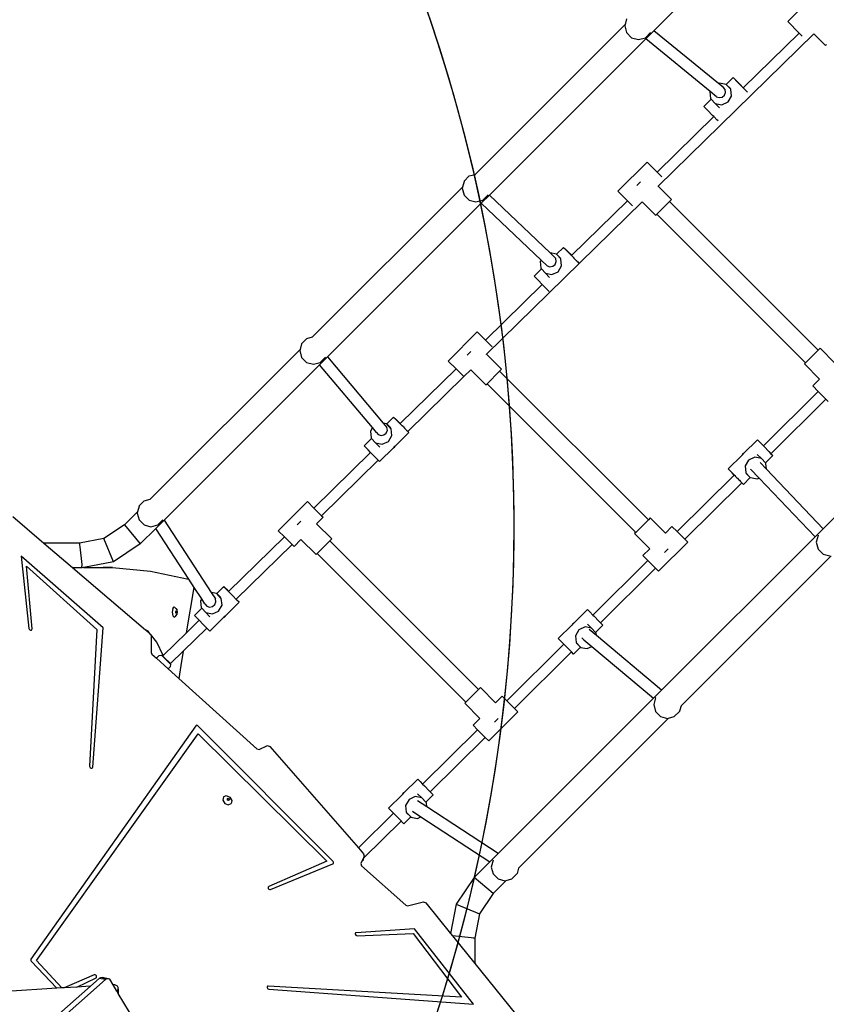
# Model space of a CAD drawing. Units: centimetres. Extents: x 8298 to 19990, y -1705 to 897.
# Drawn here: x 18081 to 18199, y -894 to -750 of the extents above; entities that cross this region are included whole.
import ezdxf

# ---------------------------------------------------------------- set-up
doc = ezdxf.new("R2010")
doc.units = ezdxf.units.CM
doc.layers.add('VP-DIM', color=7, linetype='Continuous')
doc.layers.add('VP-HIC', color=6, linetype='Continuous')
doc.layers.add('VP-EQ', color=7, linetype='Continuous', true_color=0x8a3492)
doc.dimstyles.new('Strefa', dxfattribs={"dimtxt": 14, "dimasz": 20, "dimexe": 20, "dimexo": 50, "dimgap": 20, "dimtad": 0, "dimdec": 0, "dimzin": 0, "dimdsep": 46, "dimtxsty": 'Standard', "dimcen": 0.09, "dimadec": 0, "dimazin": 0, "dimtfac": 1, "dimtdec": 4, "dimtofl": 0, "dimtmove": 0, "dimatfit": 3, "dimfxl": 70, "dimfxlon": 1, "dimtolj": 1, "dimtzin": 0, "dimarcsym": 0})

# ---------------------------------------------------------------- blocks, each defined once
blk = doc.blocks.new('*D24')
at = {"layer": 'Defpoints', "color": 0}
for p in [(19342.75, 154.38), (17813.06, -973.96), (19342.75, -1197.28)]:
    blk.add_point(p, dxfattribs=at)
at = {"layer": 'VP-DIM', "color": 0, "lineweight": -2}
for p, q in [((17813.06, 54.38), (17813.06, 204.38)), ((19342.75, 54.38), (19342.75, 204.38)), ((17863.06, 154.38), (18592.23, 154.38)), ((19292.75, 154.38), (18727.23, 154.38))]:
    blk.add_line(p, q, dxfattribs=at)
at = {"layer": 'VP-DIM', "color": 0}
for points in [[(17863.06, 162.71), (17863.06, 146.05), (17813.06, 154.38)], [(19292.75, 146.05), (19292.75, 162.71), (19342.75, 154.38)]]:
    blk.add_solid(points, dxfattribs=at)
at = {"layer": 'VP-DIM', "color": 0, "insert": (18659.73, 154.38), "char_height": 30, "attachment_point": 5}
blk.add_mtext('\\A1;1530', dxfattribs=at)
blk = doc.blocks.new('*D25')
at = {"layer": 'Defpoints', "color": 0}
for p in [(19439.39, 392.89), (17608.69, -859.68), (19439.39, -1201.25)]:
    blk.add_point(p, dxfattribs=at)
at = {"layer": 'VP-DIM', "color": 0, "lineweight": -2}
for p, q in [((17608.69, 292.89), (17608.69, 442.89)), ((19439.39, 292.89), (19439.39, 442.89)), ((17658.69, 392.89), (18545.58, 392.89)), ((19389.39, 392.89), (18675.58, 392.89))]:
    blk.add_line(p, q, dxfattribs=at)
at = {"layer": 'VP-DIM', "color": 0}
for points in [[(17658.69, 401.22), (17658.69, 384.55), (17608.69, 392.89)], [(19389.39, 384.55), (19389.39, 401.22), (19439.39, 392.89)]]:
    blk.add_solid(points, dxfattribs=at)
at = {"layer": 'VP-DIM', "color": 0, "insert": (18610.58, 392.89), "char_height": 30, "attachment_point": 5}
blk.add_mtext('\\A1;1831', dxfattribs=at)
blk = doc.blocks.new('30414 2d')
at = {"layer": 'VP-EQ', "color": 0}
for p, q in [((18196.18, -729.24), (18173.56, -751.86)), ((18197.31, -746.3), (18193.07, -750.54)), ((18169.36, -750.97), (18147.51, -772.82)), ((18169.36, -750.97), (18169.31, -751.15)), ((18169.58, -750.15), (18169.36, -750.97)), ((18194.73, -752.2), (18193.07, -750.54)), ((18169.31, -751.15), (18169.58, -752.15)), ((18169.58, -752.15), (18170.31, -752.88)), ((18172.31, -752.88), (18173.04, -752.15)), ((18173.56, -751.86), (18172.36, -753.06)), ((18173.06, -752.11), (18173.04, -752.15)), ((18182.98, -759.57), (18173.56, -751.86)), ((18174.16, -774.56), (18196.86, -752.33)), ((18186.58, -760.18), (18194.73, -752.2)), ((18195.19, -752.66), (18194.73, -752.2)), ((18196.86, -752.33), (18196.85, -752.32)), ((18198.56, -754.03), (18196.86, -752.33)), ((18172.36, -753.06), (18149.58, -775.84)), ((18170.31, -752.88), (18171.31, -753.15)), ((18171.31, -753.15), (18172.31, -752.88)), ((18181.75, -760.74), (18172.36, -753.06)), ((18198.56, -754.03), (18198.73, -753.86)), ((18183.12, -759.5), (18182.98, -759.57)), ((18183.66, -760.12), (18182.98, -759.57)), ((18184.09, -759.69), (18183.12, -759.5)), ((18185.12, -758.71), (18184.11, -759.71)), ((18185.21, -758.81), (18185.12, -758.71)), ((18185.12, -758.71), (18185.45, -759.04)), ((18185.7, -759.31), (18185.21, -758.81)), ((18185.45, -759.04), (18186.08, -759.68)), ((18186.39, -760.01), (18185.7, -759.31)), ((18181.75, -760.74), (18181.72, -760.79)), ((18181.72, -760.79), (18181.83, -761.77)), ((18182.67, -761.49), (18181.75, -760.74)), ((18183.93, -760.44), (18183.66, -760.12)), ((18183.84, -761.27), (18183.99, -760.86)), ((18183.99, -760.86), (18183.93, -760.44)), ((18184.11, -759.71), (18184.09, -759.69)), ((18184.75, -760.41), (18184.11, -759.71)), ((18184.71, -760.28), (18184.11, -759.71)), ((18184.85, -761.39), (18184.75, -760.41)), ((18186.08, -759.68), (18186.58, -760.18)), ((18186.57, -760.19), (18186.39, -760.01)), ((18186.57, -760.19), (18186.58, -760.18)), ((18186.57, -760.19), (18186.61, -760.22)), ((18186.61, -760.22), (18186.68, -760.3)), ((18186.68, -760.3), (18186.78, -760.41)), ((18186.78, -760.41), (18186.91, -760.54)), ((18186.91, -760.54), (18187.02, -760.65)), ((18187.02, -760.65), (18187.05, -760.68)), ((18187.05, -760.68), (18187.2, -760.83)), ((18187.2, -760.83), (18187.2, -760.83)), ((18181.91, -761.86), (18180.84, -762.92)), ((18181.83, -761.77), (18181.91, -761.86)), ((18181.91, -761.86), (18182.49, -762.49)), ((18182.49, -762.49), (18183.45, -762.68)), ((18183.11, -763.09), (18182.49, -762.49)), ((18182.67, -761.49), (18183.07, -761.63)), ((18183.07, -761.63), (18183.5, -761.55)), ((18183.45, -762.68), (18184.36, -762.26)), ((18183.5, -761.55), (18183.84, -761.27)), ((18184.36, -762.26), (18184.85, -761.39)), ((18180.94, -763.02), (18180.84, -762.92)), ((18181.42, -763.52), (18180.94, -763.02)), ((18182.11, -764.22), (18181.42, -763.52)), ((18174.01, -772.49), (18182.28, -764.39)), ((18182.28, -764.39), (18182.11, -764.22)), ((18182.74, -764.86), (18182.28, -764.39)), ((18182.91, -765.03), (18182.74, -764.86)), ((18172.56, -771.05), (18168.32, -775.29)), ((18174.01, -772.49), (18172.56, -771.05)), ((18174.69, -773.17), (18174.01, -772.49)), ((18145.89, -773.84), (18145.67, -774.66)), ((18145.92, -773.79), (18145.89, -773.84)), ((18145.92, -773.79), (18146.65, -773.05)), ((18146.65, -773.05), (18147.5, -772.83)), ((18147.5, -772.83), (18147.51, -772.82)), ((18171.07, -774.44), (18171.61, -773.9)), ((18145.67, -774.66), (18123.82, -796.51)), ((18145.67, -774.66), (18145.62, -774.84)), ((18145.62, -774.84), (18145.89, -775.83)), ((18169.72, -776.69), (18168.32, -775.29)), ((18174.15, -774.57), (18174.16, -774.56)), ((18176.1, -776.49), (18174.16, -774.56)), ((18145.89, -775.83), (18146.62, -776.57)), ((18146.62, -776.57), (18147.62, -776.83)), ((18147.62, -776.83), (18148.62, -776.57)), ((18149.58, -775.84), (18148.4, -777.02)), ((18148.62, -776.57), (18149.36, -775.84)), ((18149.16, -799.05), (18171.85, -776.82)), ((18149.38, -775.8), (18149.36, -775.84)), ((18158.44, -784.26), (18149.58, -775.84)), ((18161.57, -784.67), (18169.72, -776.69)), ((18170.45, -777.42), (18169.72, -776.69)), ((18171.85, -776.82), (18171.85, -776.81)), ((18173.81, -778.78), (18171.85, -776.82)), ((18175.82, -776.77), (18173.99, -778.6)), ((18175.82, -776.77), (18176.1, -776.49)), ((18197.51, -798.45), (18175.82, -776.77)), ((18148.4, -777.02), (18126, -799.42)), ((18157.11, -785.31), (18148.4, -777.02)), ((18173.81, -778.78), (18173.99, -778.6)), ((18195.67, -800.29), (18173.99, -778.6)), ((18160.37, -783.46), (18159.36, -784.45)), ((18160.46, -783.56), (18160.37, -783.46)), ((18160.37, -783.46), (18160.7, -783.79)), ((18160.95, -784.06), (18160.46, -783.56)), ((18160.7, -783.79), (18161.34, -784.43)), ((18161.64, -784.76), (18160.95, -784.06)), ((18157.11, -785.31), (18156.98, -785.54)), ((18158, -786.16), (18157.11, -785.31)), ((18159.34, -784.44), (18158.44, -784.26)), ((18158.99, -784.79), (18158.44, -784.26)), ((18159.26, -785.11), (18158.99, -784.79)), ((18159.32, -785.53), (18159.26, -785.11)), ((18159.36, -784.45), (18159.34, -784.44)), ((18160, -785.16), (18159.36, -784.45)), ((18159.96, -785.03), (18159.36, -784.45)), ((18160.1, -786.14), (18160, -785.16)), ((18161.34, -784.43), (18161.57, -784.67)), ((18161.57, -784.68), (18161.57, -784.67)), ((18161.78, -784.9), (18161.64, -784.76)), ((18161.78, -784.9), (18161.91, -785.03)), ((18161.91, -785.03), (18162.05, -785.17)), ((18162.05, -785.17), (18162.2, -785.32)), ((18162.2, -785.32), (18162.27, -785.4)), ((18162.27, -785.4), (18162.34, -785.46)), ((18162.34, -785.46), (18162.46, -785.59)), ((18157.16, -786.61), (18156.09, -787.66)), ((18156.98, -785.54), (18157.08, -786.52)), ((18157.08, -786.52), (18157.16, -786.61)), ((18157.16, -786.61), (18157.74, -787.24)), ((18158, -786.16), (18158.41, -786.3)), ((18158.41, -786.3), (18158.83, -786.22)), ((18158.83, -786.22), (18159.17, -785.94)), ((18159.17, -785.94), (18159.32, -785.53)), ((18159.61, -787.01), (18160.1, -786.14)), ((18162.46, -785.59), (18162.57, -785.7)), ((18162.57, -785.7), (18162.6, -785.73)), ((18156.19, -787.77), (18156.09, -787.66)), ((18156.67, -788.26), (18156.19, -787.77)), ((18157.27, -788.88), (18156.67, -788.26)), ((18157.74, -787.24), (18158.7, -787.43)), ((18158.36, -787.84), (18157.74, -787.24)), ((18158.7, -787.43), (18159.61, -787.01)), ((18149, -796.98), (18157.27, -788.88)), ((18157.36, -788.97), (18157.27, -788.88)), ((18157.99, -789.61), (18157.36, -788.97)), ((18158.28, -789.89), (18157.99, -789.61)), ((18122.23, -797.47), (18122.97, -796.74)), ((18122.97, -796.74), (18123.81, -796.52)), ((18123.81, -796.52), (18123.82, -796.51)), ((18147.82, -795.8), (18143.57, -800.04)), ((18149, -796.98), (18147.82, -795.8)), ((18150.01, -797.99), (18149, -796.98)), ((18121.98, -798.35), (18100.13, -820.2)), ((18121.98, -798.35), (18121.94, -798.52)), ((18122.2, -797.52), (18121.98, -798.35)), ((18122.23, -797.47), (18122.2, -797.52)), ((18197.78, -798.18), (18197.51, -798.45)), ((18197.78, -798.18), (18199.99, -800.38)), ((18121.94, -798.52), (18122.2, -799.52)), ((18122.2, -799.52), (18122.94, -800.26)), ((18126, -799.42), (18124.84, -800.58)), ((18124.94, -800.26), (18125.67, -799.52)), ((18125.69, -799.49), (18125.67, -799.52)), ((18126, -799.42), (18134.12, -809.1)), ((18146.33, -799.19), (18146.86, -798.65)), ((18149.14, -799.07), (18149.16, -799.05)), ((18151.35, -801.24), (18149.16, -799.05)), ((18197.51, -798.45), (18195.67, -800.29)), ((18124.84, -800.58), (18102.17, -823.26)), ((18122.94, -800.26), (18123.94, -800.52)), ((18123.94, -800.52), (18124.94, -800.26)), ((18132.53, -809.75), (18124.84, -800.58)), ((18136.57, -809.16), (18144.72, -801.18)), ((18144.72, -801.18), (18143.57, -800.04)), ((18145.84, -802.3), (18144.72, -801.18)), ((18151.07, -801.52), (18151.35, -801.24)), ((18195.67, -800.29), (18195.5, -800.46)), ((18195.5, -800.46), (18197.7, -802.67)), ((18137.68, -810.3), (18145.84, -802.3)), ((18145.84, -802.3), (18145.86, -802.32)), ((18146.86, -801.32), (18145.86, -802.32)), ((18149.06, -803.53), (18146.86, -801.32)), ((18151.07, -801.52), (18149.24, -803.35)), ((18172.76, -823.2), (18151.07, -801.52)), ((18197.7, -802.67), (18196.7, -803.67)), ((18220.99, -801.74), (18198.23, -824.5)), ((18149.06, -803.53), (18149.24, -803.35)), ((18170.92, -825.04), (18149.24, -803.35)), ((18196.7, -803.67), (18197.51, -804.48)), ((18189.51, -812.43), (18197.51, -804.48)), ((18190.62, -813.56), (18198.63, -805.6)), ((18197.51, -804.48), (18198.63, -805.6)), ((18198.63, -805.6), (18198.98, -805.95)), ((18135.62, -808.21), (18134.61, -809.2)), ((18135.72, -808.31), (18135.62, -808.21)), ((18135.62, -808.21), (18135.95, -808.54)), ((18136.2, -808.81), (18135.72, -808.31)), ((18132.53, -809.75), (18132.23, -810.29)), ((18133.12, -810.45), (18132.53, -809.75)), ((18134.59, -809.19), (18134.12, -809.1)), ((18134.12, -809.1), (18134.65, -809.72)), ((18134.61, -809.2), (18134.59, -809.19)), ((18135.25, -809.91), (18134.61, -809.2)), ((18135.21, -809.78), (18134.61, -809.2)), ((18134.71, -810.14), (18134.65, -809.72)), ((18135.35, -810.89), (18135.25, -809.91)), ((18135.95, -808.54), (18136.57, -809.16)), ((18136.89, -809.51), (18136.2, -808.81)), ((18136.57, -809.17), (18136.57, -809.16)), ((18137.05, -809.66), (18136.89, -809.51)), ((18137.05, -809.66), (18137.19, -809.81)), ((18137.19, -809.81), (18137.33, -809.95)), ((18132.41, -811.36), (18131.34, -812.41)), ((18132.23, -810.29), (18132.33, -811.27)), ((18132.33, -811.27), (18132.41, -811.36)), ((18132.41, -811.36), (18132.99, -811.99)), ((18133.12, -810.45), (18133.12, -810.46)), ((18133.12, -810.46), (18133.39, -810.78)), ((18133.39, -810.78), (18133.79, -810.91)), ((18133.79, -810.91), (18134.22, -810.83)), ((18134.22, -810.83), (18134.56, -810.55)), ((18134.56, -810.55), (18134.71, -810.14)), ((18134.86, -811.76), (18135.35, -810.89)), ((18137.85, -810.48), (18135.86, -812.44)), ((18137.33, -809.95), (18137.46, -810.08)), ((18137.46, -810.08), (18137.52, -810.15)), ((18137.52, -810.15), (18137.57, -810.19)), ((18137.57, -810.19), (18137.64, -810.26)), ((18137.64, -810.26), (18137.68, -810.3)), ((18137.68, -810.3), (18137.76, -810.38)), ((18137.68, -810.3), (18137.68, -810.3)), ((18137.85, -810.48), (18137.68, -810.3)), ((18137.76, -810.38), (18137.85, -810.48)), ((18131.44, -812.52), (18131.34, -812.41)), ((18131.92, -813.01), (18131.44, -812.52)), ((18132.99, -811.99), (18133.95, -812.18)), ((18133.61, -812.59), (18132.99, -811.99)), ((18135.6, -812.7), (18133.58, -814.69)), ((18133.95, -812.18), (18134.86, -811.76)), ((18135.71, -812.58), (18135.6, -812.7)), ((18135.6, -812.7), (18135.76, -812.62)), ((18135.86, -812.44), (18135.71, -812.58)), ((18135.76, -812.62), (18135.86, -812.44)), ((18186.62, -813.54), (18188.65, -811.55)), ((18188.65, -811.55), (18188.98, -811.89)), ((18188.98, -811.89), (18189.51, -812.43)), ((18189.51, -812.43), (18189.61, -812.53)), ((18189.61, -812.53), (18190.3, -813.23)), ((18124, -821.48), (18132.27, -813.37)), ((18132.27, -813.37), (18131.92, -813.01)), ((18132.61, -813.72), (18132.27, -813.37)), ((18133.24, -814.36), (18132.61, -813.72)), ((18184.37, -815.76), (18186.36, -813.8)), ((18186.47, -813.62), (18186.36, -813.8)), ((18186.36, -813.8), (18186.51, -813.66)), ((18186.62, -813.54), (18186.47, -813.62)), ((18186.51, -813.66), (18186.62, -813.54)), ((18188.27, -814.06), (18187.36, -814.48)), ((18189.23, -814.25), (18188.27, -814.06)), ((18188.61, -813.65), (18189.23, -814.25)), ((18189.81, -814.88), (18190.88, -813.83)), ((18190.3, -813.23), (18190.62, -813.56)), ((18190.62, -813.56), (18190.78, -813.73)), ((18190.78, -813.73), (18190.88, -813.83)), ((18125.12, -822.6), (18133.39, -814.5)), ((18133.39, -814.5), (18133.24, -814.36)), ((18133.58, -814.69), (18133.39, -814.5)), ((18187.36, -814.48), (18186.87, -815.35)), ((18186.87, -815.35), (18186.97, -816.33)), ((18189.03, -814.84), (18189.98, -815.83)), ((18189.81, -814.88), (18189.23, -814.25)), ((18189.89, -814.97), (18189.81, -814.88)), ((18189.98, -815.83), (18189.89, -814.97)), ((18176.94, -824.92), (18185.24, -816.67)), ((18184.37, -815.76), (18184.7, -816.09)), ((18184.46, -815.86), (18184.37, -815.76)), ((18184.95, -816.36), (18184.46, -815.86)), ((18184.7, -816.09), (18185.33, -816.73)), ((18185.24, -816.67), (18184.95, -816.36)), ((18185.24, -816.67), (18185.25, -816.66)), ((18185.33, -816.73), (18185.47, -816.88)), ((18185.47, -816.88), (18185.59, -817.01)), ((18185.59, -817.01), (18185.74, -817.15)), ((18186.6, -818.04), (18187.61, -817.04)), ((18186.97, -816.33), (18187.61, -817.04)), ((18187.01, -816.46), (18187.61, -817.04)), ((18187.61, -817.04), (18187.63, -817.05)), ((18187.63, -817.05), (18188.59, -817.24)), ((18187.66, -815.82), (18188.88, -817.11)), ((18188.59, -817.24), (18188.88, -817.11)), ((18188.88, -817.11), (18197.05, -825.68)), ((18189.98, -815.83), (18198.23, -824.5)), ((18178.06, -826.04), (18186.36, -817.8)), ((18185.74, -817.15), (18185.88, -817.3)), ((18185.88, -817.3), (18186.02, -817.43)), ((18186.02, -817.43), (18186.02, -817.44)), ((18186.02, -817.44), (18186.15, -817.57)), ((18186.15, -817.57), (18186.25, -817.68)), ((18186.25, -817.68), (18186.33, -817.75)), ((18186.33, -817.75), (18186.36, -817.79)), ((18186.36, -817.8), (18186.36, -817.79)), ((18186.36, -817.79), (18186.51, -817.93)), ((18186.6, -818.04), (18186.36, -817.8)), ((18186.51, -817.93), (18186.6, -818.04)), ((18098.52, -821.21), (18098.29, -822.04)), ((18098.54, -821.16), (18098.52, -821.21)), ((18098.54, -821.16), (18099.28, -820.43)), ((18099.28, -820.43), (18100.13, -820.21)), ((18100.13, -820.21), (18100.13, -820.2)), ((18123.07, -820.54), (18118.82, -824.79)), ((18124, -821.48), (18123.07, -820.54)), ((18080.14, -822.74), (18084.65, -826.6)), ((18098.29, -822.04), (18096.4, -823.93)), ((18098.29, -822.04), (18098.25, -822.21)), ((18098.25, -822.21), (18098.52, -823.21)), ((18125.12, -822.6), (18124, -821.48)), ((18125.35, -822.83), (18124.4, -823.79)), ((18125.12, -822.6), (18125.35, -822.83)), ((18096.4, -823.93), (18093.39, -825.93)), ((18096.4, -823.93), (18098.7, -826.72)), ((18098.52, -823.21), (18099.25, -823.94)), ((18099.25, -823.94), (18100.25, -824.21)), ((18100.25, -824.21), (18101.25, -823.94)), ((18102.17, -823.26), (18100.95, -824.47)), ((18101.25, -823.94), (18101.98, -823.21)), ((18102, -823.18), (18101.98, -823.21)), ((18102.17, -823.26), (18109.02, -833.78)), ((18121.58, -823.93), (18122.11, -823.4)), ((18124.4, -823.79), (18124.37, -823.81)), ((18126.6, -825.99), (18124.4, -823.79)), ((18172.76, -823.2), (18170.92, -825.04)), ((18173.03, -822.92), (18172.76, -823.2)), ((18173.03, -822.92), (18175.24, -825.13)), ((18176.19, -824.17), (18175.24, -825.13)), ((18176.19, -824.17), (18176.94, -824.92)), ((18100.95, -824.47), (18098.7, -826.72)), ((18105.76, -831.85), (18100.95, -824.47)), ((18111.57, -833.65), (18119.71, -825.68)), ((18119.71, -825.68), (18118.82, -824.79)), ((18120.83, -826.8), (18119.71, -825.68)), ((18170.92, -825.04), (18170.75, -825.21)), ((18170.75, -825.21), (18172.95, -827.41)), ((18197.05, -825.68), (18174.68, -848.05)), ((18175.24, -825.13), (18175.21, -825.15)), ((18178.06, -826.04), (18176.94, -824.92)), ((18198.23, -824.5), (18197.05, -825.68)), ((18197.49, -825.47), (18197.22, -826.47)), ((18197.51, -825.44), (18197.49, -825.47)), ((18089.84, -826.62), (18084.65, -826.6)), ((18084.65, -826.6), (18088.81, -830.16)), ((18093.39, -825.93), (18089.84, -826.62)), ((18089.84, -826.62), (18089.84, -826.69)), ((18089.84, -826.69), (18089.86, -826.87)), ((18089.86, -826.87), (18089.89, -827.16)), ((18089.89, -827.16), (18090.16, -829.7)), ((18094.81, -829.31), (18093.39, -825.93)), ((18098.7, -826.72), (18094.81, -829.31)), ((18112.68, -834.79), (18120.83, -826.8)), ((18121.11, -827.07), (18120.83, -826.8)), ((18122.11, -826.07), (18121.11, -827.07)), ((18124.31, -828.28), (18122.11, -826.07)), ((18126.32, -826.27), (18124.49, -828.1)), ((18126.32, -826.27), (18126.6, -825.99)), ((18148.01, -847.95), (18126.32, -826.27)), ((18178.48, -826.46), (18174.24, -830.7)), ((18178.48, -826.46), (18178.06, -826.04)), ((18197.22, -826.47), (18197.49, -827.47)), ((18093.27, -838.97), (18081.32, -828.52)), ((18081.32, -828.52), (18082.48, -839.04)), ((18124.31, -828.28), (18124.49, -828.1)), ((18146.17, -849.79), (18124.49, -828.1)), ((18172.95, -827.41), (18171.95, -828.41)), ((18171.95, -828.41), (18172.68, -829.15)), ((18175.09, -827.95), (18175.62, -827.41)), ((18199.39, -828.43), (18177.51, -850.31)), ((18197.49, -827.47), (18198.22, -828.21)), ((18198.22, -828.21), (18199.22, -828.47)), ((18082.92, -839.11), (18082.11, -829.98)), ((18082.11, -829.98), (18092.35, -839.19)), ((18090.16, -829.7), (18090.19, -829.98)), ((18090.2, -830.14), (18090.19, -829.98)), ((18094.81, -829.31), (18090.47, -830.16)), ((18164.68, -837.09), (18172.68, -829.15)), ((18172.68, -829.15), (18173.8, -830.27)), ((18088.81, -830.16), (18090.21, -830.16)), ((18088.81, -830.16), (18088.85, -830.19)), ((18088.85, -830.19), (18089.11, -830.16)), ((18088.85, -830.19), (18088.86, -830.2)), ((18090.21, -830.21), (18088.86, -830.2)), ((18088.86, -830.2), (18099.44, -839.25)), ((18089.11, -830.16), (18090.21, -830.16)), ((18090.21, -830.15), (18090.2, -830.14)), ((18090.21, -830.15), (18090.21, -830.16)), ((18090.44, -830.16), (18090.21, -830.21)), ((18090.21, -830.16), (18090.21, -830.21)), ((18090.21, -830.16), (18090.21, -830.16)), ((18090.44, -830.16), (18093.33, -830.15)), ((18090.47, -830.16), (18090.44, -830.16)), ((18090.47, -830.16), (18093.29, -830.15)), ((18093.29, -830.15), (18093.33, -830.15)), ((18094.65, -830.15), (18093.29, -830.15)), ((18093.33, -830.15), (18094.65, -830.15)), ((18094.65, -830.15), (18100.19, -830.7)), ((18100.19, -830.7), (18105.71, -831.84)), ((18165.79, -838.23), (18173.8, -830.27)), ((18173.8, -830.27), (18174.24, -830.7)), ((18105.71, -831.84), (18105.76, -831.85)), ((18106.57, -833.09), (18105.76, -831.85)), ((18105.42, -839.67), (18106.57, -833.09)), ((18107.65, -834.74), (18106.57, -833.09)), ((18109.84, -833.94), (18109.02, -833.78)), ((18109.02, -833.78), (18109.64, -834.73)), ((18109.86, -833.95), (18109.84, -833.94)), ((18110.87, -832.95), (18109.86, -833.95)), ((18110.5, -834.66), (18109.86, -833.95)), ((18110.46, -834.53), (18109.86, -833.95)), ((18110.97, -833.06), (18110.87, -832.95)), ((18110.87, -832.95), (18111.21, -833.29)), ((18111.45, -833.56), (18110.97, -833.06)), ((18111.21, -833.29), (18111.57, -833.65)), ((18112.14, -834.26), (18111.45, -833.56)), ((18111.56, -833.66), (18111.57, -833.65)), ((18112.77, -834.9), (18112.14, -834.26)), ((18107.65, -834.74), (18107.48, -835.04)), ((18107.48, -835.04), (18107.58, -836.02)), ((18108.11, -835.46), (18107.65, -834.74)), ((18108.11, -835.46), (18108.39, -835.78)), ((18109.22, -835.83), (18109.55, -835.55)), ((18109.55, -835.55), (18109.71, -835.15)), ((18109.71, -835.15), (18109.64, -834.73)), ((18110.11, -836.51), (18110.61, -835.64)), ((18110.61, -835.64), (18110.5, -834.66)), ((18113.1, -835.23), (18111.11, -837.19)), ((18112.68, -834.79), (18113.01, -835.13)), ((18112.68, -834.79), (18112.68, -834.79)), ((18113.1, -835.23), (18112.77, -834.9)), ((18113.01, -835.13), (18113.1, -835.23)), ((18103.43, -836.13), (18103.33, -836.66)), ((18103.33, -836.66), (18103.43, -837.19)), ((18103.43, -836.13), (18103.65, -835.91)), ((18103.43, -837.19), (18103.65, -837.41)), ((18103.65, -835.91), (18103.87, -836.13)), ((18103.65, -837.41), (18103.87, -837.19)), ((18103.87, -836.13), (18104.07, -836.36)), ((18103.89, -836.57), (18103.87, -836.66)), ((18103.87, -836.66), (18103.89, -836.76)), ((18103.87, -837.19), (18104.07, -836.97)), ((18103.94, -836.49), (18103.89, -836.54)), ((18103.89, -836.54), (18103.89, -836.57)), ((18103.9, -836.66), (18103.89, -836.57)), ((18103.89, -836.76), (18103.9, -836.66)), ((18103.89, -836.76), (18103.89, -836.79)), ((18103.89, -836.79), (18103.94, -836.83)), ((18103.94, -836.49), (18103.95, -836.54)), ((18103.95, -836.49), (18103.94, -836.49)), ((18103.95, -836.79), (18103.94, -836.83)), ((18103.94, -836.83), (18103.95, -836.84)), ((18104, -836.54), (18103.95, -836.49)), ((18103.95, -836.84), (18104, -836.79)), ((18104.02, -836.66), (18104, -836.54)), ((18104, -836.79), (18104.02, -836.66)), ((18104.13, -836.66), (18104.07, -836.36)), ((18104.07, -836.97), (18104.13, -836.66)), ((18107.66, -836.11), (18106.6, -837.16)), ((18106.69, -837.26), (18106.6, -837.16)), ((18107.58, -836.02), (18107.66, -836.11)), ((18107.66, -836.11), (18108.24, -836.74)), ((18108.24, -836.74), (18109.21, -836.93)), ((18108.86, -837.34), (18108.24, -836.74)), ((18108.39, -835.78), (18108.79, -835.92)), ((18108.79, -835.92), (18109.22, -835.83)), ((18109.21, -836.93), (18110.11, -836.51)), ((18111.11, -837.19), (18110.97, -837.33)), ((18111.01, -837.37), (18111.11, -837.19)), ((18161.87, -838.29), (18163.9, -836.3)), ((18163.9, -836.3), (18164.23, -836.64)), ((18164.23, -836.64), (18164.68, -837.09)), ((18164.68, -837.09), (18164.86, -837.27)), ((18105.42, -839.67), (18107.27, -837.86)), ((18107.17, -837.76), (18106.69, -837.26)), ((18107.27, -837.86), (18107.17, -837.76)), ((18107.86, -838.46), (18107.27, -837.86)), ((18108.38, -838.99), (18107.86, -838.46)), ((18110.85, -837.45), (18108.83, -839.44)), ((18110.97, -837.33), (18110.85, -837.45)), ((18110.85, -837.45), (18111.01, -837.37)), ((18159.62, -840.51), (18161.61, -838.55)), ((18161.72, -838.37), (18161.61, -838.55)), ((18161.61, -838.55), (18161.76, -838.41)), ((18161.87, -838.29), (18161.72, -838.37)), ((18161.76, -838.41), (18161.87, -838.29)), ((18163.87, -838.4), (18164.48, -839)), ((18164.86, -837.27), (18165.55, -837.98)), ((18165.06, -839.63), (18166.13, -838.58)), ((18165.55, -837.98), (18165.79, -838.23)), ((18165.79, -838.23), (18166.03, -838.47)), ((18166.03, -838.47), (18166.13, -838.58)), ((18082.48, -839.04), (18082.52, -839.16)), ((18082.52, -839.16), (18082.61, -839.25)), ((18082.61, -839.25), (18082.72, -839.3)), ((18082.72, -839.3), (18082.83, -839.28)), ((18082.83, -839.28), (18082.9, -839.22)), ((18082.9, -839.22), (18082.92, -839.11)), ((18092.35, -839.19), (18091.31, -859.12)), ((18091.76, -859.26), (18093.27, -838.97)), ((18099.84, -839.46), (18099.44, -839.25)), ((18099.44, -839.25), (18100.16, -839.86)), ((18100.16, -839.86), (18099.84, -839.46)), ((18100.16, -839.86), (18100.17, -839.86)), ((18100.17, -839.86), (18100.17, -839.88)), ((18101.13, -841.06), (18100.17, -839.88)), ((18100.17, -839.88), (18100.29, -840.12)), ((18102.02, -843.01), (18105.42, -839.67)), ((18104.96, -842.35), (18108.38, -838.99)), ((18108.49, -839.1), (18108.38, -838.99)), ((18108.83, -839.44), (18108.49, -839.1)), ((18162.61, -839.23), (18162.12, -840.1)), ((18163.52, -838.81), (18162.61, -839.23)), ((18164.48, -839), (18163.52, -838.81)), ((18165.18, -840.08), (18164.1, -839.18)), ((18165.06, -839.63), (18164.48, -839)), ((18165.14, -839.72), (18165.06, -839.63)), ((18165.18, -840.08), (18165.14, -839.72)), ((18174.68, -848.05), (18165.18, -840.08)), ((18100.29, -840.12), (18100.28, -842.53)), ((18102.02, -843.01), (18101.13, -841.06)), ((18152.11, -849.59), (18160.41, -841.33)), ((18159.62, -840.51), (18159.95, -840.84)), ((18159.71, -840.61), (18159.62, -840.51)), ((18160.2, -841.11), (18159.71, -840.61)), ((18159.95, -840.84), (18160.58, -841.48)), ((18160.41, -841.33), (18160.2, -841.11)), ((18160.41, -841.33), (18160.42, -841.33)), ((18160.58, -841.48), (18160.64, -841.55)), ((18162.12, -840.1), (18162.22, -841.08)), ((18162.22, -841.08), (18162.86, -841.79)), ((18162.26, -841.21), (18162.86, -841.79)), ((18163.05, -840.43), (18163.37, -840.7)), ((18163.37, -840.7), (18164.53, -841.67)), ((18100.28, -842.53), (18100.4, -842.78)), ((18100.4, -842.78), (18101.05, -843.37)), ((18101.43, -842.99), (18101.79, -842.93)), ((18101.79, -842.93), (18102.13, -843.27)), ((18103.09, -844.18), (18104.96, -842.35)), ((18104.96, -842.35), (18104.59, -844.45)), ((18153.23, -850.71), (18161.53, -842.46)), ((18160.64, -841.55), (18160.77, -841.67)), ((18160.77, -841.67), (18160.91, -841.82)), ((18160.91, -841.82), (18161.05, -841.97)), ((18161.05, -841.97), (18161.19, -842.11)), ((18161.19, -842.11), (18161.27, -842.18)), ((18161.27, -842.18), (18161.76, -842.68)), ((18161.85, -842.78), (18161.53, -842.46)), ((18161.53, -842.46), (18161.53, -842.46)), ((18161.76, -842.68), (18161.85, -842.78)), ((18161.85, -842.78), (18162.86, -841.79)), ((18162.86, -841.79), (18162.88, -841.8)), ((18162.88, -841.8), (18163.85, -841.99)), ((18163.85, -841.99), (18164.53, -841.67)), ((18164.53, -841.67), (18173.52, -849.21)), ((18101.43, -842.99), (18101.05, -843.37)), ((18101.05, -843.37), (18102.76, -844.92)), ((18101.97, -843.06), (18102.02, -843.01)), ((18102.09, -843.18), (18101.97, -843.06)), ((18102.13, -843.27), (18102.09, -843.18)), ((18103.09, -844.18), (18102.09, -843.18)), ((18102.13, -843.27), (18103.12, -844.26)), ((18103.12, -844.26), (18103.06, -844.62)), ((18103.06, -844.62), (18102.76, -844.92)), ((18102.76, -844.92), (18104.31, -846.32)), ((18104.59, -844.45), (18104.31, -846.32)), ((18104.31, -846.32), (18115.7, -856.61)), ((18148.01, -847.95), (18146.17, -849.79)), ((18148.29, -847.67), (18148.01, -847.95)), ((18148.29, -847.67), (18150.49, -849.88)), ((18174.68, -848.05), (18173.52, -849.21)), ((18146.17, -849.79), (18146, -849.96)), ((18146, -849.96), (18148.2, -852.16)), ((18150.49, -849.88), (18150.47, -849.9)), ((18151.44, -848.92), (18150.49, -849.88)), ((18173.52, -849.21), (18150.88, -871.85)), ((18151.44, -848.92), (18152.11, -849.59)), ((18153.23, -850.71), (18152.11, -849.59)), ((18173.8, -849.16), (18173.53, -850.16)), ((18173.82, -849.13), (18173.8, -849.16)), ((18153.73, -851.21), (18149.49, -855.45)), ((18153.73, -851.21), (18153.23, -850.71)), ((18173.53, -850.16), (18173.8, -851.16)), ((18173.8, -851.16), (18174.53, -851.89)), ((18176.53, -851.89), (18177.27, -851.16)), ((18177.3, -851.11), (18177.27, -851.16)), ((18177.51, -850.31), (18177.3, -851.11)), ((18177.51, -850.31), (18177.51, -850.31)), ((18148.2, -852.16), (18147.2, -853.16)), ((18150.34, -852.7), (18150.87, -852.16)), ((18175.7, -852.12), (18153.82, -874)), ((18174.53, -851.89), (18175.53, -852.16)), ((18175.53, -852.16), (18175.7, -852.12)), ((18175.7, -852.12), (18176.53, -851.89)), ((18106.78, -853.23), (18082.76, -887.29)), ((18083.55, -887.48), (18107.16, -854.4)), ((18106.84, -853.18), (18106.78, -853.23)), ((18106.93, -853.16), (18106.84, -853.18)), ((18107.03, -853.19), (18106.93, -853.16)), ((18107.11, -853.25), (18107.03, -853.19)), ((18126.79, -873.03), (18107.11, -853.25)), ((18107.16, -854.4), (18125.91, -872.97)), ((18139.85, -861.76), (18147.85, -853.81)), ((18147.2, -853.16), (18147.85, -853.81)), ((18147.85, -853.81), (18148.97, -854.94)), ((18140.96, -862.89), (18148.97, -854.94)), ((18148.97, -854.94), (18149.49, -855.45)), ((18115.7, -856.61), (18116.01, -856.69)), ((18116.01, -856.69), (18117.25, -856.14)), ((18117.25, -856.14), (18117.58, -856.25)), ((18117.58, -856.25), (18130.49, -871.06)), ((18091.31, -859.12), (18091.34, -859.24)), ((18091.34, -859.24), (18091.41, -859.34)), ((18091.41, -859.34), (18091.52, -859.4)), ((18091.52, -859.4), (18091.63, -859.41)), ((18091.63, -859.41), (18091.72, -859.35)), ((18091.72, -859.35), (18091.76, -859.26)), ((18137.13, -863.04), (18139.15, -861.05)), ((18139.15, -861.05), (18139.48, -861.38)), ((18139.48, -861.38), (18139.85, -861.76)), ((18137.13, -863.04), (18136.97, -863.11)), ((18137.01, -863.16), (18137.13, -863.04)), ((18139.85, -861.76), (18140.11, -862.02)), ((18140.11, -862.02), (18140.8, -862.73)), ((18140.8, -862.73), (18140.96, -862.89)), ((18140.96, -862.89), (18141.29, -863.22)), ((18110.81, -863.62), (18110.73, -864.08)), ((18110.73, -864.08), (18111.02, -864.56)), ((18110.81, -863.62), (18111.23, -863.43)), ((18111.23, -863.43), (18111.74, -863.65)), ((18111.37, -863.95), (18111.39, -863.88)), ((18111.44, -864.07), (18111.37, -863.95)), ((18111.39, -863.84), (18111.49, -863.8)), ((18111.39, -863.88), (18111.39, -863.84)), ((18111.39, -863.88), (18111.43, -863.86)), ((18111.43, -863.86), (18111.55, -863.91)), ((18111.56, -864.12), (18111.44, -864.07)), ((18111.49, -863.8), (18111.61, -863.85)), ((18111.55, -863.91), (18111.63, -864.02)), ((18111.61, -864.1), (18111.56, -864.12)), ((18111.61, -863.85), (18111.68, -863.96)), ((18111.63, -864.02), (18111.61, -864.1)), ((18111.66, -864.07), (18111.61, -864.1)), ((18111.68, -863.96), (18111.66, -864.07)), ((18111.74, -863.65), (18112.04, -864.13)), ((18112.04, -864.13), (18111.95, -864.59)), ((18134.87, -865.26), (18136.86, -863.3)), ((18136.97, -863.11), (18136.86, -863.3)), ((18136.86, -863.3), (18137.01, -863.16)), ((18137.87, -863.98), (18137.37, -864.85)), ((18138.77, -863.56), (18137.87, -863.98)), ((18139.74, -863.75), (18138.77, -863.56)), ((18140.46, -865.07), (18139.1, -864.18)), ((18139.12, -863.15), (18139.74, -863.75)), ((18140.31, -864.38), (18139.74, -863.75)), ((18140.31, -864.38), (18141.38, -863.33)), ((18140.4, -864.47), (18140.31, -864.38)), ((18140.46, -865.07), (18140.4, -864.47)), ((18141.29, -863.22), (18141.38, -863.33)), ((18111.02, -864.56), (18111.53, -864.78)), ((18111.53, -864.78), (18111.95, -864.59)), ((18134.87, -865.26), (18135.2, -865.59)), ((18134.96, -865.36), (18134.87, -865.26)), ((18135.45, -865.86), (18134.96, -865.36)), ((18135.2, -865.59), (18135.83, -866.23)), ((18135.59, -866), (18135.45, -865.86)), ((18137.37, -864.85), (18137.47, -865.83)), ((18137.47, -865.83), (18138.11, -866.54)), ((18138.36, -865.7), (18139.59, -866.51)), ((18150.88, -871.85), (18140.46, -865.07)), ((18130.49, -871.06), (18135.59, -866)), ((18131.28, -872.52), (18136.7, -867.13)), ((18135.59, -866), (18135.59, -866)), ((18135.83, -866.23), (18136.52, -866.93)), ((18136.52, -866.93), (18137.01, -867.43)), ((18136.77, -867.2), (18136.7, -867.13)), ((18136.7, -867.13), (18136.7, -867.13)), ((18137.1, -867.53), (18136.77, -867.2)), ((18137.1, -867.53), (18138.11, -866.54)), ((18137.52, -865.96), (18138.11, -866.54)), ((18138.11, -866.54), (18138.13, -866.55)), ((18138.13, -866.55), (18139.1, -866.74)), ((18139.1, -866.74), (18139.59, -866.51)), ((18139.59, -866.51), (18149.66, -873.07)), ((18137.01, -867.43), (18137.1, -867.53)), ((18130.49, -871.06), (18131.23, -871.9)), ((18125.91, -872.97), (18117.42, -876.7)), ((18126.86, -873.13), (18126.79, -873.03)), ((18130.96, -873.07), (18130.83, -873.33)), ((18131.22, -872.5), (18130.96, -873.07)), ((18131.23, -872.79), (18130.96, -873.07)), ((18131.34, -872.26), (18131.22, -872.5)), ((18131.23, -871.9), (18131.34, -872.26)), ((18131.23, -872.79), (18131.28, -872.52)), ((18131.28, -872.52), (18131.28, -872.51)), ((18149.66, -873.07), (18147.35, -875.38)), ((18150.88, -871.85), (18149.66, -873.07)), ((18150.11, -872.85), (18149.85, -873.85)), ((18150.13, -872.82), (18150.11, -872.85)), ((18117.67, -877.12), (18126.78, -873.38)), ((18126.78, -873.38), (18126.85, -873.32)), ((18126.85, -873.32), (18126.88, -873.23)), ((18126.88, -873.23), (18126.86, -873.13)), ((18130.83, -873.33), (18130.93, -873.67)), ((18130.93, -873.67), (18137.38, -879.41)), ((18149.85, -873.85), (18150.11, -874.85)), ((18153.82, -874), (18153.61, -874.8)), ((18153.82, -874), (18153.82, -874)), ((18147.35, -875.38), (18144.76, -879.27)), ((18150.15, -877.68), (18147.35, -875.38)), ((18150.11, -874.85), (18150.85, -875.58)), ((18152.02, -875.81), (18150.15, -877.68)), ((18150.85, -875.58), (18151.85, -875.85)), ((18151.85, -875.85), (18152.02, -875.81)), ((18152.02, -875.81), (18152.85, -875.58)), ((18152.85, -875.58), (18153.58, -874.85)), ((18153.61, -874.8), (18153.58, -874.85)), ((18117.34, -876.77), (18117.32, -876.87)), ((18117.32, -876.87), (18117.36, -876.98)), ((18117.42, -876.7), (18117.34, -876.77)), ((18117.36, -876.98), (18117.45, -877.08)), ((18117.45, -877.08), (18117.56, -877.13)), ((18117.56, -877.13), (18117.67, -877.12)), ((18150.15, -877.68), (18148.14, -880.68)), ((18137.38, -879.41), (18137.65, -879.5)), ((18137.65, -879.5), (18140, -878.94)), ((18140, -878.94), (18140.32, -879.07)), ((18140.32, -879.07), (18143.93, -883.55)), ((18144.76, -879.27), (18143.93, -883.55)), ((18144.76, -879.27), (18148.14, -880.68)), ((18148.14, -880.68), (18147.45, -884.24)), ((18138.68, -882.85), (18130.18, -883.42)), ((18147.27, -893.82), (18138.68, -882.85)), ((18130.09, -883.45), (18130.03, -883.54)), ((18130.03, -883.54), (18130.04, -883.65)), ((18130.04, -883.65), (18130.1, -883.76)), ((18130.18, -883.42), (18130.09, -883.45)), ((18130.1, -883.76), (18130.2, -883.84)), ((18130.2, -883.84), (18130.32, -883.86)), ((18130.32, -883.86), (18138.47, -883.55)), ((18138.47, -883.55), (18145.53, -892.83)), ((18143.93, -883.55), (18144.22, -883.9)), ((18144.22, -883.9), (18147.47, -887.93)), ((18146.91, -884.18), (18144.22, -883.9)), ((18147.2, -884.21), (18146.91, -884.18)), ((18147.39, -884.23), (18147.2, -884.21)), ((18147.45, -884.24), (18147.39, -884.23)), ((18147.45, -884.24), (18147.47, -887.93)), ((18082.76, -887.29), (18082.73, -887.38)), ((18082.73, -887.38), (18082.75, -887.48)), ((18082.75, -887.48), (18082.81, -887.58)), ((18082.81, -887.58), (18086.52, -891.53)), ((18087.25, -891.48), (18083.55, -887.48)), ((18147.47, -887.93), (18153.39, -895.27)), ((18093.64, -890.26), (18038.48, -938.95)), ((18091.99, -889.58), (18087.61, -891.46)), ((18089.47, -891.34), (18092.26, -890)), ((18092.72, -890.1), (18091.46, -891.21)), ((18092.1, -889.57), (18091.99, -889.58)), ((18092.21, -889.62), (18092.1, -889.57)), ((18092.3, -889.71), (18092.21, -889.62)), ((18092.26, -890), (18092.33, -889.93)), ((18092.34, -889.83), (18092.3, -889.71)), ((18092.33, -889.93), (18092.34, -889.83)), ((18092.92, -889.98), (18092.72, -890.1)), ((18093.64, -890.26), (18092.72, -890.1)), ((18093.14, -889.96), (18092.92, -889.98)), ((18093.35, -890.05), (18093.14, -889.96)), ((18094.06, -890.13), (18093.14, -889.96)), ((18093.35, -890.06), (18093.35, -890.05)), ((18093.88, -890.14), (18093.35, -890.05)), ((18093.84, -890.14), (18093.64, -890.26)), ((18093.88, -890.14), (18093.84, -890.14)), ((18094.06, -890.13), (18093.88, -890.14)), ((18094.26, -890.21), (18094.06, -890.13)), ((18094.74, -891.01), (18094.26, -890.21)), ((18091.46, -891.21), (18037.56, -938.79)), ((18086.52, -891.53), (18079.2, -891.99)), ((18087.25, -891.48), (18086.52, -891.53)), ((18087.61, -891.46), (18087.25, -891.48)), ((18089.47, -891.34), (18087.61, -891.46)), ((18091.46, -891.21), (18089.47, -891.34)), ((18094.97, -891.02), (18094.74, -891.01)), ((18095.3, -891.95), (18094.74, -891.01)), ((18095.19, -891.1), (18094.97, -891.02)), ((18095.36, -891.23), (18095.19, -891.1)), ((18095.47, -891.4), (18095.36, -891.23)), ((18095.36, -891.88), (18095.45, -891.78)), ((18095.45, -891.78), (18095.5, -891.59)), ((18095.45, -891.78), (18095.45, -892.19)), ((18095.5, -891.59), (18095.47, -891.4)), ((18095.5, -891.59), (18095.5, -892.28)), ((18117.18, -891.31), (18117.17, -891.42)), ((18117.17, -891.42), (18117.22, -891.53)), ((18117.24, -891.23), (18117.18, -891.31)), ((18117.22, -891.53), (18117.31, -891.62)), ((18117.34, -891.21), (18117.24, -891.23)), ((18117.31, -891.62), (18117.43, -891.65)), ((18145.53, -892.83), (18117.34, -891.21)), ((18117.43, -891.65), (18147.27, -893.82)), ((18095.3, -891.95), (18095.32, -891.94)), ((18095.32, -891.98), (18095.3, -891.95)), ((18095.32, -891.94), (18095.36, -891.88)), ((18095.32, -891.94), (18095.32, -891.98)), ((18095.36, -892.05), (18095.32, -891.98)), ((18095.36, -891.88), (18095.36, -892.05)), ((18095.45, -892.19), (18095.36, -892.05)), ((18095.5, -892.28), (18095.45, -892.19)), ((18097.11, -894.99), (18095.5, -892.28))]:
    blk.add_line(p, q, dxfattribs=at)

msp = doc.modelspace()

# ---------------------------------------------------------------- linework, layer by layer
at = {"layer": 'VP-HIC', "color": 3}
msp.add_lwpolyline([(18372.5, -526.3), (18342.74, -526.3, 0.414214), (18172.74, -696.3), (18172.74, -725.07, 0.007337), (18167.75, -725), (18130.65, -725, -0.317914), (18085.77, -986.81), (18012.77, -1059.81, -0.073663), (17958.64, -1099.98, 0.199671), (18079.2, -1150.12), (18167.75, -1150.12, 0.414214), (18337.75, -980.12), (18337.75, -947.29, 0.007337), (18342.74, -947.36), (18357.43, -947.36, -0.227844), (18329.99, -749.99), (18343.69, -707.21, -0.033416), (18354.99, -678.66), (18354.99, -601.45, -0.114966)], format="xyb", close=True, dxfattribs=at)
at = {"layer": 'VP-HIC', "color": 5}
msp.add_lwpolyline([(17630.15, -964.3), (17618.71, -926.81, -0.252962), (17662.03, -712.41), (17700.61, -666.13, -0.283968), (17929.9, -589.5), (17975.76, -600.28, -0.587717), (18085.77, -986.81), (18012.77, -1059.81, -0.565954)], format="xyb", close=True, dxfattribs=at)

# ---------------------------------------------------------------- block references
at = {"layer": 'VP-EQ', "color": 0}
msp.add_blockref('30414 2d', (0, 0), dxfattribs=at)

# ---------------------------------------------------------------- dimensions: what is measured, and where the dimension line sits
at = {"layer": 'VP-DIM', "color": 0}
for base, p1, p2, picture, middle in [((19439.39, 392.89), (17608.69, -859.68), (19439.39, -1201.25), '*D25', (18610.58, 392.89)), ((19342.75, 154.38), (17813.06, -973.96), (19342.75, -1197.28), '*D24', (18659.73, 154.38))]:
    dim = msp.add_linear_dim(base=base, p1=p1, p2=p2, dimstyle='Strefa', override={"dimtxt": 30, "dimasz": 50, "dimexe": 50, "dimexo": 80, "dimfxl": 100}, dxfattribs=at)
    dim.commit()
    dim.dimension.update_dxf_attribs({"geometry": picture, "text_midpoint": middle, "dimtype": 160})

doc.saveas('drawing.dxf')
